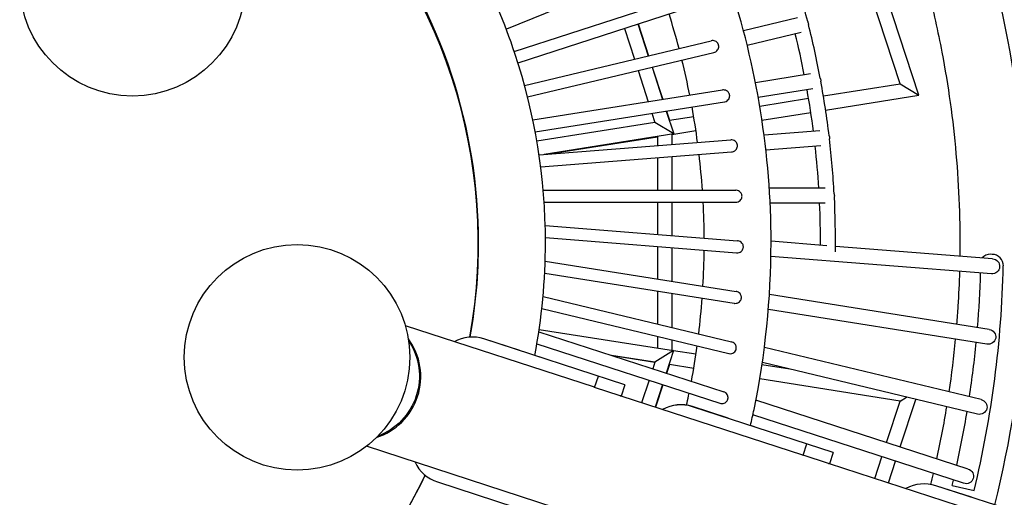
# Model space of a CAD drawing. Units: millimetres. Extents: x -6072 to 6164, y -7577 to 4320.
# Drawn here: x 101 to 1410, y -339 to 296 of the extents above; entities that cross this region are included whole.
import ezdxf

# ---------------------------------------------------------------- set-up
doc = ezdxf.new("R2010")
doc.units = ezdxf.units.MM
doc.header["$LTSCALE"] = 20
doc.layers.add('2d', color=230, linetype='Continuous')

msp = doc.modelspace()

# ---------------------------------------------------------------- linework, layer by layer
at = {"layer": '2d', "linetype": 'Continuous'}
for p, q in [((1296.5, 195.9), (1163.9, 603.9)), ((1271.6, 211.2), (1152.7, 576.9)), ((983.8, 381.1), (748, 283.6)), ((758.5, 254.2), (1001, 332.8)), ((763.5, 239), (1005.9, 317.6)), ((923, 290.7), (936.7, 248.4)), ((923.2, 290.8), (937, 248.5)), ((1135.2, 298.9), (1063.3, 281.6)), ((904.9, 284.8), (918.2, 244)), ((1139.9, 279.4), (1068.3, 262.2)), ((772.2, 209.1), (1020.3, 268.4)), ((776.2, 193.6), (1024, 252.9)), ((923.1, 228.7), (936.6, 187.3)), ((941.7, 233.2), (955.6, 190.3)), ((941.9, 233.2), (955.9, 190.3)), ((1152.4, 224.2), (1079.3, 212.6)), ((1169.6, 195), (1271.6, 211.2)), ((1271.6, 211.2), (1296.5, 195.9)), ((783.2, 163.1), (1035.4, 202.9)), ((1155.5, 204.5), (1082.9, 193)), ((786.3, 147.4), (1037.9, 187.1)), ((1084.9, 181.6), (1149.8, 191.9)), ((1172.5, 176.2), (1296.5, 195.9)), ((941.6, 171.9), (945.5, 159.8)), ((960.6, 174.9), (970.5, 144.5)), ((960.9, 174.9), (964.9, 162.6)), ((1087.9, 162.8), (1152.8, 173.1)), ((945.5, 159.8), (788.5, 134.9)), ((970.5, 144.5), (945.5, 159.8)), ((964.9, 162.6), (997.1, 167.7)), ((970.5, 144.5), (798.3, 117.2)), ((967.9, 143.8), (1000.1, 148.9)), ((1164.7, 148.6), (1090.7, 142.8)), ((791.5, 116.6), (1046.4, 136.5)), ((801.8, 117.5), (948.9, 140.8)), ((948.9, 140.8), (948.9, 128.9)), ((967.9, 143.8), (967.9, 130.4)), ((700.7, 121), (700.1, 120.9)), ((793.6, 100.8), (1047.6, 120.5)), ((1166.3, 128.7), (1093.1, 122.9)), ((948.9, 112.9), (948.9, 69.6)), ((967.9, 114.3), (967.9, 69.6)), ((703.7, 102.2), (703.1, 102.1)), ((703.2, 101.8), (703.8, 101.9)), ((797, 69.8), (1053.1, 69.5)), ((1172, 72.3), (1097.6, 72.3)), ((798.2, 53.7), (1053, 53.5)), ((948.9, 53.6), (948.9, 10.7)), ((967.9, 53.6), (967.9, 9.2)), ((1172, 52.3), (1098.8, 52.3)), ((799.7, 22.6), (1055.5, 2.3)), ((800, 6.5), (1054.2, -13.7)), ((1174.3, -4.3), (1100, 1.6)), ((948.9, -5.3), (948.9, -48.4)), ((967.9, -6.8), (967.9, -51.4)), ((1394.6, -21.6), (1185.7, -5.2)), ((799.6, -24.6), (1053.6, -65)), ((1393.1, -41.6), (1099.8, -18.5)), ((1394, -15.8), (1391.7, -15.7)), ((799, -40.7), (1051.1, -80.8)), ((948.9, -64.6), (948.9, -108.4)), ((796.8, -71.7), (1047.4, -132.1)), ((967.9, -67.6), (967.9, -112.9)), ((1390.1, -115.5), (1097.8, -69.2)), ((795.2, -87.8), (1043.7, -147.6)), ((1387, -135.3), (1096.4, -89.2)), ((703.5, -101.5), (703.8, -101.6)), ((865, -192.6), (613.8, -111)), ((791.6, -115.5), (970.4, -143.8)), ((700.5, -120.3), (700.9, -120.3)), ((700.8, -120.5), (700.5, -120.4)), ((905.4, -189.1), (718.1, -128.2)), ((765.7, -143.6), (718.1, -128.2)), ((791.2, -118.6), (1037, -198.6)), ((948.9, -124.8), (948.9, -140.4)), ((967.9, -129.4), (967.9, -143.4)), ((765.7, -143.7), (765.7, -143.6)), ((788.6, -134.6), (1032, -213.9)), ((970.4, -143.8), (945.5, -159.1)), ((970.4, -143.8), (960.7, -173.8)), ((1000.1, -148.6), (970.4, -143.9)), ((1379.3, -208.9), (1091.1, -139.7)), ((800.8, -155), (785.8, -150.2)), ((800.8, -155.1), (800.8, -155)), ((887, -149.8), (945.5, -159.1)), ((945.4, -159.2), (887.8, -150.1)), ((945.5, -159.1), (942.6, -167.9)), ((964.9, -162.3), (961.1, -174)), ((997.1, -167.4), (964.9, -162.3)), ((1125.1, -168.4), (1087.9, -162.5)), ((1374.6, -228.3), (1088.4, -159.6)), ((865.4, -192.8), (870.3, -177.7)), ((937.7, -183.1), (927.9, -213.1)), ((1271.6, -210.9), (1085, -181.3)), ((899.2, -203.8), (865.4, -192.8)), ((905.4, -189.1), (900.5, -204.2)), ((955.7, -189), (946, -219)), ((956.2, -189.2), (946.5, -219.1)), ((1142.3, -282.8), (900.5, -204.2)), ((1271.6, -210.9), (1280.1, -205.6)), ((1271.7, -271.9), (1292.3, -208.6)), ((1043, -233.7), (995.4, -218.3)), ((1182.7, -279.2), (995.4, -218.4)), ((1362.2, -301.3), (1079.8, -209.6)), ((1253.7, -266.1), (1271.6, -210.9)), ((1042.9, -233.8), (1043, -233.7)), ((1356, -320.3), (1075.8, -229.4)), ((1078.1, -245.1), (1072.7, -243.4)), ((1078, -245.2), (1078.1, -245.1)), ((813, -352.7), (561.8, -271.1)), ((1142.7, -282.9), (1147.6, -267.8)), ((1176.5, -293.9), (1142.7, -282.9)), ((1182.7, -279.2), (1177.8, -294.3)), ((1238.1, -313.9), (1247.5, -285.1)), ((1466, -388), (1177.8, -294.3)), ((1256.2, -319.8), (1265.6, -291)), ((637.9, -314.3), (637.8, -314.3)), ((637.8, -314.3), (637.9, -314.3)), ((656.3, -318.4), (843.6, -379.3)), ((1506.3, -384.4), (1319.1, -323.5)), ((1366.7, -338.9), (1319.1, -323.5)), ((1366.7, -338.9), (1319.1, -323.5)), ((1340.8, -323), (1370.1, -329.7)), ((629.2, -331.3), (629.2, -331.2)), ((1366.7, -338.9), (1366.7, -338.9))]:
    msp.add_line(p, q, dxfattribs=at)
for centre in [(250.8, 344.9), (469.7, -152.7)]:
    msp.add_circle(centre, 150, dxfattribs=at)
for centre, radius, start, end in [((0, -0.9), 710.6, 349.8731, 46.2609), ((0.9, 0.3), 1184.8, 14.3568, 17.9011), ((0.9, 0.3), 1184.8, 10.6131, 14.1589), ((0.9, 0.3), 1164.8, 11.0199, 13.7728), ((0.9, 0.3), 1184.8, 6.8694, 10.4153), ((0.9, 0.3), 1164.8, 7.2832, 10.0358), ((0.9, 0.3), 1184.8, 3.1254, 6.6715), ((0.9, 0.3), 1164.8, 3.5463, 6.2986), ((0.9, 0.3), 1184.8, 359.3812, 2.9276), ((0.9, 0.3), 1164.8, 359.8093, 2.5611), ((1391.5, -30.7), 15, 89.3522, 137.0724), ((1393.9, -30.8), 15, 358.7357, 89.3522), ((0, 0), 1409.2, 346.4683, 358.7357), ((0, 0), 1379.2, 355.2991, 358.3202), ((702.7, -175.7), 50, 72, 118.9899), ((702.7, -175.8), 50, 71.9964, 118.9178), ((0, 0), 1379.2, 351.4456, 354.4664), ((839.4, -272.8), 84.1, 71.9964, 72.1314), ((874.5, -284.2), 84.2, 71.9964, 72.4485), ((980, -265.8), 50, 72, 119.019), ((979.9, -265.9), 50, 71.9964, 118.9178), ((0, 0), 1379.2, 347.5918, 350.6122), ((1116.7, -362.9), 84.1, 71.9964, 72.1314), ((671.8, -270.9), 50, 205.0749, 251.9964), ((1151.7, -374.3), 84.1, 71.9964, 72.4485), ((0, -0.9), 710.6, 282.0456, 334.2536), ((1303.7, -371), 50, 71.9997, 119.0521), ((1303.7, -371), 50, 71.9997, 119.0521), ((1303.6, -371.1), 50, 71.9964, 118.9178), ((0, 0), 1379.2, 346.4541, 346.7575)]:
    msp.add_arc(centre, radius, start, end, dxfattribs=at)
at = {"layer": '2d', "linetype": 'Continuous', "extrusion": (4.43543e-16, 3.69779e-32, -1)}
for centre, major_axis, ratio, start_param, end_param in [((1139.5, 289.6), (-9.93, -2.38), 0.979028, 2.922587, 3.141593), ((1139.5, 289.6), (-9.93, -2.38), 0.979028, -3.141593, -2.948625), ((1156, 214.7), (-10.1, -1.6), 0.979018, 2.909638, 3.141593), ((1156, 214.7), (-10.1, -1.6), 0.979018, -3.141593, -2.961556)]:
    msp.add_ellipse(centre, major_axis=major_axis, ratio=ratio, start_param=start_param, end_param=end_param, dxfattribs=at)
at = {"layer": '2d', "linetype": 'Continuous', "extrusion": (4.43543e-16, 0, -1)}
for centre, major_axis, ratio, start_param, end_param in [((1167.5, 138.8), (-10.2, -0.8), 0.979001, 2.896698, 3.141593), ((1167.5, 138.8), (-10.2, -0.8), 0.979001, -3.141593, -2.974472), ((1388.6, -125.4), (-10.1, 1.6), 0.97891, 1.570796, 3.141593), ((1388.6, -125.4), (-10.1, 1.6), 0.97891, -3.141593, -1.570796)]:
    msp.add_ellipse(centre, major_axis=major_axis, ratio=ratio, start_param=start_param, end_param=end_param, dxfattribs=at)
at = {"layer": '2d', "linetype": 'Continuous', "extrusion": (4.43543e-16, 2.40741e-35, -1)}
for start_param, end_param in [(2.88379, 3.141593), (-3.141593, -2.987384)]:
    msp.add_ellipse((1174, 62.3), major_axis=(-10.2, 0), ratio=0.978978, start_param=start_param, end_param=end_param, dxfattribs=at)
at = {"layer": '2d', "linetype": 'Continuous', "extrusion": (4.43543e-16, -6.16298e-33, -1)}
for start_param, end_param in [(1.570796, 3.141593), (-3.141593, -1.570796)]:
    msp.add_ellipse((1393.8, -31.6), major_axis=(-10.2, 0.8), ratio=0.978947, start_param=start_param, end_param=end_param, dxfattribs=at)
at = {"layer": '2d', "linetype": 'Continuous'}
for start_param, end_param in [(-2.531207, -0.610386), (-2.53121, -0.610383)]:
    msp.add_ellipse((551.4, -179.2), major_axis=(26, 80), ratio=0.981627, start_param=start_param, end_param=end_param, dxfattribs=at)
at = {"layer": '2d', "linetype": 'Continuous', "extrusion": (4.53938e-16, 1.49264e-18, -1)}
msp.add_ellipse((549.6, -178.6), major_axis=(-26, -80), ratio=0.981627, start_param=-2.485039, end_param=-0.656554, dxfattribs=at)
at = {"layer": '2d', "linetype": 'Continuous', "extrusion": (4.43543e-16, -1.45196e-25, -1)}
for centre, end_param in [((839, -272.7), 1.573154), ((873.2, -283.8), 1.578689), ((1116.3, -362.8), 1.573154), ((1150.5, -373.9), 1.578689)]:
    msp.add_ellipse(centre, major_axis=(-81.5, 26.5), ratio=0.981627, start_param=1.570796, end_param=end_param, dxfattribs=at)
at = {"layer": '2d', "linetype": 'Continuous', "extrusion": (4.43543e-16, 2.46519e-32, -1)}
for centre, major_axis, ratio, start_param, end_param in [((1377, -218.6), (-9.93, 2.38), 0.978867, 1.570796, 3.141593), ((1377, -218.6), (-9.93, 2.38), 0.978867, -3.141593, -1.570796), ((1359.1, -310.8), (-9.72, 3.15), 0.978817, -3.141593, -1.570796), ((1359.1, -310.8), (-9.72, 3.15), 0.978817, 1.570796, 3.141593)]:
    msp.add_ellipse(centre, major_axis=major_axis, ratio=ratio, start_param=start_param, end_param=end_param, dxfattribs=at)
at = {"layer": '2d', "linetype": 'Continuous'}
for points, knots in [([(1168.1, 842.2), (1220, 770.2), (1265.2, 693.4), (1354.3, 504), (1391.9, 388.3), (1431.1, 182.7), (1439.7, 94), (1440, 5.2)], [5.6585042, 5.6585042, 5.6585042, 5.6585042, 5.8433623, 5.8433623, 6.0946897, 6.0946897, 6.2795469, 6.2795469, 6.2795469, 6.2795469]), ([(1100, 0), (1100, 117.3), (1081.1, 234.6), (1007.3, 457.4), (952.4, 562.8), (836, 719.1), (783.1, 776.3), (724.8, 827.4)], [0, 0, 0, 0, 0.32, 0.32, 0.64, 0.64, 0.8513794, 0.8513794, 0.8513794, 0.8513794]), ([(1082.3, 808.8), (1095.8, 790.6), (1109, 772.1), (1134.3, 734.4), (1146.6, 715.1), (1170, 676), (1181.3, 656.2), (1202.7, 616.1), (1212.9, 595.8), (1234.5, 549.8), (1245.7, 523.9), (1266.6, 471.3), (1276.2, 444.5), (1293.8, 390.5), (1301.7, 363.2), (1315.7, 308.4), (1321.9, 280.8), (1331.4, 230.9), (1335.1, 208.5), (1341.4, 163.5), (1343.9, 140.8), (1347.9, 95.4), (1349.3, 72.6), (1351, 27.2), (1351.3, 4.5), (1351, -18.2)], [5.6414014, 5.6414014, 5.6414014, 5.6414014, 5.6917626, 5.6917626, 5.7423819, 5.7423819, 5.7930011, 5.7930011, 5.8433623, 5.8433623, 5.9059451, 5.9059451, 5.969026, 5.969026, 6.0321069, 6.0321069, 6.0946897, 6.0946897, 6.1450509, 6.1450509, 6.1956702, 6.1956702, 6.2462895, 6.2462895, 6.2966506, 6.2966506, 6.2966506, 6.2966506]), ([(800, 0), (800, 85.3), (786.2, 170.6), (732.5, 332.6), (692.6, 409.3), (613.5, 515.6), (581.9, 551), (547.5, 583.3)], [0, 0, 0, 0, 0.32, 0.32, 0.64, 0.64, 0.8170864, 0.8170864, 0.8170864, 0.8170864]), ([(711.1, 0), (711.1, 75.8), (698.9, 151.7), (651.1, 295.7), (615.7, 363.8), (546.9, 456.2), (520.7, 485.9), (492.3, 513.1)], [0, 0, 0, 0, 0.32, 0.32, 0.64, 0.64, 0.806122, 0.806122, 0.806122, 0.806122]), ([(1030.3, 262.4), (1030.2, 262.6), (1030.2, 262.7), (1030.1, 263), (1030.1, 263.2), (1029.9, 263.6), (1029.8, 263.8), (1029.5, 264.4), (1029.4, 264.7), (1028.8, 265.5), (1028.4, 266), (1027.3, 267), (1026.6, 267.5), (1024.9, 268.3), (1023.9, 268.5), (1022, 268.7), (1021.1, 268.6), (1020.3, 268.4)], [0, 0, 0, 0, 0.426694, 0.426694, 0.914657, 0.914657, 1.743865, 1.743865, 2.736939, 2.736939, 4.725331, 4.725331, 7.327272, 7.327272, 10.286842, 10.286842, 12.972629, 12.972629, 12.972629, 12.972629]), ([(1024, 252.9), (1024.9, 253.1), (1025.7, 253.4), (1027.4, 254.4), (1028.2, 255.2), (1029.4, 256.9), (1029.8, 257.7), (1030.4, 259.5), (1030.5, 260.3), (1030.4, 261.5), (1030.4, 261.8), (1030.3, 262.2), (1030.3, 262.3), (1030.3, 262.4)], [38.253656, 38.253656, 38.253656, 38.253656, 40.90873, 40.90873, 44.23608, 44.23608, 47.088309, 47.088309, 49.726369, 49.726369, 50.551996, 50.551996, 50.948208, 50.948208, 50.948208, 50.948208]), ([(1044.9, 196), (1044.9, 196.2), (1044.9, 196.4), (1044.8, 196.7), (1044.7, 196.9), (1044.6, 197.4), (1044.5, 197.7), (1044.3, 198.3), (1044.1, 198.6), (1043.7, 199.4), (1043.3, 199.9), (1042.3, 201), (1041.6, 201.5), (1040, 202.4), (1039, 202.7), (1037.2, 203), (1036.3, 203), (1035.4, 202.9)], [0, 0, 0, 0, 0.574497, 0.574497, 1.170132, 1.170132, 2.053483, 2.053483, 3.060567, 3.060567, 4.883516, 4.883516, 7.490337, 7.490337, 10.449905, 10.449905, 13.11472, 13.11472, 13.11472, 13.11472]), ([(1037.9, 187.1), (1038.1, 187.1), (1038.3, 187.1), (1039.6, 187.4), (1040.6, 187.9), (1042.4, 189.2), (1043.1, 190), (1044.2, 191.7), (1044.6, 192.6), (1044.9, 194.1), (1045, 194.6), (1045, 195.5), (1045, 195.7), (1044.9, 196), (1044.9, 196), (1044.9, 196)], [38.397803, 38.397803, 38.397803, 38.397803, 38.990694, 38.990694, 42.303191, 42.303191, 45.56297, 45.56297, 48.478207, 48.478207, 50.157618, 50.157618, 50.942067, 50.942067, 50.946787, 50.946787, 50.946787, 50.946787]), ([(1055.3, 128.7), (1055.3, 129), (1055.3, 129.3), (1055.2, 129.9), (1055.1, 130.2), (1054.9, 130.9), (1054.8, 131.3), (1054.4, 132.2), (1054.2, 132.6), (1053.4, 133.7), (1052.8, 134.3), (1051.3, 135.4), (1050.5, 135.9), (1048.5, 136.4), (1047.5, 136.6), (1046.4, 136.5), (1046.4, 136.5), (1046.4, 136.5)], [0, 0, 0, 0, 0.864434, 0.864434, 1.76084, 1.76084, 3.069967, 3.069967, 4.560266, 4.560266, 7.138875, 7.138875, 10.059364, 10.059364, 13.206666, 13.206666, 13.258044, 13.258044, 13.258044, 13.258044]), ([(1047.6, 120.5), (1047.9, 120.6), (1048.3, 120.6), (1049.7, 120.9), (1050.7, 121.3), (1052.6, 122.6), (1053.3, 123.3), (1054.5, 125.1), (1054.9, 126), (1055.2, 127.5), (1055.3, 128), (1055.3, 128.5), (1055.3, 128.6), (1055.3, 128.7)], [38.543736, 38.543736, 38.543736, 38.543736, 39.542329, 39.542329, 42.88508, 42.88508, 46.130084, 46.130084, 49.272269, 49.272269, 50.646803, 50.646803, 50.951756, 50.951756, 50.951756, 50.951756]), ([(1061.3, 61), (1061.4, 61.6), (1061.4, 62.1), (1061.2, 63.4), (1061, 64), (1060.3, 65.5), (1059.8, 66.3), (1058.4, 67.7), (1057.6, 68.3), (1055.8, 69.2), (1054.7, 69.4), (1053.5, 69.5), (1053.3, 69.5), (1053.1, 69.5)], [0, 0, 0, 0, 1.784034, 1.784034, 3.773454, 3.773454, 6.603594, 6.603594, 9.603053, 9.603053, 12.790495, 12.790495, 13.410099, 13.410099, 13.410099, 13.410099]), ([(1053, 53.5), (1053.5, 53.5), (1054, 53.6), (1055.6, 53.9), (1056.7, 54.3), (1058.5, 55.5), (1059.3, 56.2), (1060.4, 57.8), (1060.8, 58.6), (1061.2, 59.9), (1061.3, 60.4), (1061.3, 61)], [38.706055, 38.706055, 38.706055, 38.706055, 40.181769, 40.181769, 43.521844, 43.521844, 46.810085, 46.810085, 49.422552, 49.422552, 50.967906, 50.967906, 50.967906, 50.967906]), ([(1063, -7.1), (1063.1, -6.6), (1063.2, -6.1), (1063.1, -5.1), (1063.1, -4.6), (1062.8, -3.4), (1062.6, -2.7), (1061.7, -1.1), (1061, -0.3), (1059.3, 1), (1058.4, 1.5), (1056.8, 2.1), (1056.1, 2.2), (1055.5, 2.3)], [0, 0, 0, 0, 1.476216, 1.476216, 3.011526, 3.011526, 5.143371, 5.143371, 8.443935, 8.443935, 11.516602, 11.516602, 13.556485, 13.556485, 13.556485, 13.556485]), ([(1054.2, -13.7), (1054.7, -13.7), (1055.2, -13.7), (1056.9, -13.5), (1058, -13.2), (1059.9, -12.1), (1060.7, -11.4), (1062, -9.9), (1062.4, -9.2), (1062.8, -7.9), (1063, -7.5), (1063, -7.1)], [38.847201, 38.847201, 38.847201, 38.847201, 40.407322, 40.407322, 43.764538, 43.764538, 47.026378, 47.026378, 49.647915, 49.647915, 50.962326, 50.962326, 50.962326, 50.962326]), ([(1072.7, -243.5), (1074.3, -236.3), (1075.9, -229.2), (1092.4, -149), (1100, -74.5), (1100, 0)], [6.0599972, 6.0599972, 6.0599972, 6.0599972, 6.08, 6.08, 6.2831853, 6.2831853, 6.2831853, 6.2831853]), ([(1440, -5.3), (1439.9, -33.7), (1438.9, -62.1), (1431.7, -177.6), (1418.3, -264.2), (1397.1, -348.9)], [6.2868497, 6.2868497, 6.2868497, 6.2868497, 6.3460171, 6.3460171, 6.5279078, 6.5279078, 6.5279078, 6.5279078]), ([(1350.6, -38.2), (1350.1, -53.8), (1349.4, -69.3), (1347.9, -92.8), (1347.4, -100.7), (1346.7, -108.6)], [6.31147821, 6.31147821, 6.31147821, 6.31147821, 6.34601715, 6.34601715, 6.36366733, 6.36366733, 6.36366733, 6.36366733]), ([(1060.4, -75.1), (1060.4, -74.7), (1060.5, -74.4), (1060.6, -73.8), (1060.6, -73.5), (1060.6, -72.9), (1060.6, -72.6), (1060.5, -71.7), (1060.4, -71.2), (1060.1, -70.1), (1059.8, -69.6), (1059.1, -68.3), (1058.5, -67.6), (1057, -66.3), (1056.1, -65.8), (1054.7, -65.3), (1054.1, -65.1), (1053.6, -65)], [0, 0, 0, 0, 1.03156, 1.03156, 1.879018, 1.879018, 2.840796, 2.840796, 4.414596, 4.414596, 6.28806, 6.28806, 9.011624, 9.011624, 12.047393, 12.047393, 13.698153, 13.698153, 13.698153, 13.698153]), ([(1051.1, -80.8), (1051.3, -80.9), (1051.6, -80.9), (1053, -81), (1054.1, -80.8), (1056.1, -80.1), (1057.1, -79.6), (1058.7, -78.2), (1059.3, -77.4), (1060, -76), (1060.2, -75.6), (1060.4, -75.1)], [38.9894, 38.9894, 38.9894, 38.9894, 39.7982, 39.7982, 43.08159, 43.08159, 46.363928, 46.363928, 49.434523, 49.434523, 50.95623, 50.95623, 50.95623, 50.95623]), ([(1043.7, -147.6), (1043.9, -147.7), (1044.2, -147.8), (1045.5, -147.9), (1046.6, -147.9), (1048.7, -147.4), (1049.7, -146.9), (1051.4, -145.7), (1052, -145), (1052.9, -143.8), (1053.1, -143.3), (1053.3, -142.8)], [39.137325, 39.137325, 39.137325, 39.137325, 39.912301, 39.912301, 43.183529, 43.183529, 46.462717, 46.462717, 49.321332, 49.321332, 50.951831, 50.951831, 50.951831, 50.951831]), ([(1053.3, -142.8), (1053.4, -142.5), (1053.5, -142.1), (1053.7, -141.6), (1053.7, -141.4), (1053.8, -141), (1053.8, -140.8), (1053.8, -140.4), (1053.8, -140.2), (1053.8, -139.5), (1053.8, -139), (1053.6, -138), (1053.4, -137.4), (1052.8, -136.1), (1052.4, -135.4), (1051.1, -134), (1050.4, -133.4), (1048.8, -132.5), (1048.1, -132.3), (1047.4, -132.1)], [0, 0, 0, 0, 1.013305, 1.013305, 1.637586, 1.637586, 2.19929, 2.19929, 2.90683, 2.90683, 4.285136, 4.285136, 6.036905, 6.036905, 8.634364, 8.634364, 11.590919, 11.590919, 13.849057, 13.849057, 13.849057, 13.849057]), ([(987.7, -216.4), (988.6, -212.3), (989.4, -208.2), (990.5, -202.9), (990.8, -201.7), (991, -200.5)], [6.06746061, 6.06746061, 6.06746061, 6.06746061, 6.08, 6.08, 6.08356017, 6.08356017, 6.08356017, 6.08356017]), ([(1042, -209.9), (1042.1, -209.5), (1042.3, -209.2), (1042.5, -208.6), (1042.5, -208.4), (1042.6, -208.1), (1042.6, -208), (1042.7, -207.7), (1042.7, -207.5), (1042.8, -207.2), (1042.8, -206.9), (1042.8, -206.4), (1042.8, -206.1), (1042.7, -205.3), (1042.6, -204.8), (1042.3, -203.5), (1041.9, -202.8), (1041, -201.3), (1040.3, -200.6), (1038.8, -199.4), (1037.9, -198.9), (1037, -198.6)], [0, 0, 0, 0, 1.182318, 1.182318, 1.73844, 1.73844, 2.167753, 2.167753, 2.627389, 2.627389, 3.341447, 3.341447, 4.168437, 4.168437, 5.718693, 5.718693, 8.193267, 8.193267, 11.061759, 11.061759, 14.003329, 14.003329, 14.003329, 14.003329]), ([(1032, -213.9), (1032.8, -214.1), (1033.7, -214.3), (1035.7, -214.3), (1036.8, -214.1), (1038.5, -213.4), (1039.1, -213), (1040.1, -212.3), (1040.5, -211.9), (1041.2, -211.1), (1041.6, -210.5), (1042, -209.9)], [39.299061, 39.299061, 39.299061, 39.299061, 41.867144, 41.867144, 45.199579, 45.199579, 47.460581, 47.460581, 48.892729, 48.892729, 50.959161, 50.959161, 50.959161, 50.959161]), ([(594.7, -389.9), (602.1, -378.6), (609.2, -367), (624.6, -340.4), (632.7, -325.1), (640.2, -309.6)], [5.7029157, 5.7029157, 5.7029157, 5.7029157, 5.76, 5.76, 5.8326703, 5.8326703, 5.8326703, 5.8326703])]:
    msp.add_open_spline(points, degree=3, knots=knots, dxfattribs=at)
for points in [[(977.6, 258.2), (973.5, 273.6), (969.1, 288.9), (964.3, 304.1)], [(991.9, 196), (988.8, 211.7), (985.4, 227.2), (981.5, 242.7)], [(1002.3, 133.1), (1000.2, 148.9), (997.7, 164.6), (994.9, 180.3)], [(1008.7, 69.6), (1007.6, 85.5), (1006.1, 101.3), (1004.3, 117.2)], [(1011.1, 5.8), (1011, 21.7), (1010.5, 37.7), (1009.7, 53.6)], [(699.9, -125.8), (707.3, -84.3), (711.1, -42.2), (711.1, 0)], [(785.8, -150.2), (795.2, -100.8), (800, -50.4), (800, 0)], [(1009.4, -58), (1010.4, -42.1), (1010.9, -26.2), (1011.1, -10.2)], [(1003.8, -121.6), (1005.7, -105.8), (1007.2, -89.9), (1008.4, -74)], [(1345, -128.6), (1342.7, -152), (1339.9, -175.3), (1336.4, -198.6)], [(994.1, -184.7), (997, -169), (999.5, -153.3), (1001.7, -137.5)], [(1333.3, -218.4), (1329.5, -241.6), (1325.1, -264.7), (1320.1, -287.6)], [(1315.7, -307.2), (1314.6, -312.1), (1313.4, -316.9), (1312.2, -321.8)]]:
    msp.add_open_spline(points, degree=3, dxfattribs=at)

doc.saveas('drawing.dxf')
